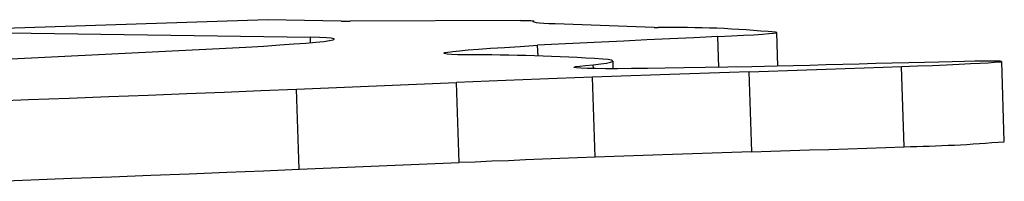
# Model space of a CAD drawing. Units: millimetres. Extents: x 3929 to 21206, y -2197 to 2649.
# Drawn here: x 15934 to 16118, y -214 to -184 of the extents above; entities that cross this region are included whole.
import ezdxf

# ---------------------------------------------------------------- set-up
doc = ezdxf.new("R2010")
doc.units = ezdxf.units.MM
doc.layers.add('Default', color=7, linetype='Continuous')
doc.layers.add('TIPTAP', color=7, linetype='Continuous')

# ---------------------------------------------------------------- blocks, each defined once
blk = doc.blocks.new('SE7')
at = {"layer": 'TIPTAP', "color": 7, "linetype": 'Continuous'}
for p, q in [((15980.13, -183.59), (15930.83, -185.21)), ((15993.85, -183.87), (15980.13, -183.59)), ((16027.43, -183.75), (15995.52, -183.87)), ((16027.43, -183.75), (16028.05, -183.75)), ((16028.05, -183.75), (16028.58, -183.75)), ((16028.58, -183.75), (16029.02, -183.75)), ((16029.02, -183.75), (16029.37, -183.76)), ((16029.37, -183.76), (16029.64, -183.77)), ((16029.64, -183.77), (16029.81, -183.79)), ((16029.73, -183.92), (16029.88, -183.83)), ((16029.77, -184), (16029.73, -183.92)), ((16029.99, -184.08), (16029.77, -184)), ((16029.81, -183.79), (16029.89, -183.81)), ((16029.89, -183.81), (16029.88, -183.83)), ((16029.88, -184.05), (16029.88, -183.83)), ((16029.9, -184.06), (16029.9, -183.81)), ((16030.4, -184.16), (16029.99, -184.08)), ((16030.99, -184.22), (16030.4, -184.16)), ((16031.77, -184.28), (16030.99, -184.22)), ((16032.73, -184.34), (16031.77, -184.28)), ((15931.46, -186.07), (15988.08, -186.88)), ((16033.87, -184.38), (16032.73, -184.34)), ((16052.46, -185.05), (16033.87, -184.38)), ((16073.91, -186.2), (16074.77, -186.12)), ((16074.77, -186.12), (16075.27, -186.05)), ((16075.38, -185.99), (16075.13, -185.94)), ((16075.27, -186.05), (16075.38, -185.99)), ((16075.6, -192.28), (16075.39, -186)), ((15985.01, -188.13), (15987.25, -187.96)), ((15987.25, -187.96), (15989.11, -187.79)), ((15988.12, -187.88), (15988.08, -186.88)), ((15989.78, -186.93), (15988.08, -186.88)), ((15989.11, -187.79), (15990.58, -187.64)), ((15991.08, -186.99), (15989.78, -186.93)), ((15990.58, -187.64), (15991.65, -187.5)), ((15991.99, -187.07), (15991.08, -186.99)), ((15991.65, -187.5), (15992.33, -187.37)), ((15992.5, -187.15), (15991.99, -187.07)), ((15992.33, -187.37), (15992.61, -187.26)), ((15992.61, -187.26), (15992.5, -187.15)), ((16042.59, -187.79), (16038.5, -187.99)), ((16046.76, -187.59), (16042.59, -187.79)), ((16051.03, -187.38), (16046.76, -187.59)), ((16055.39, -187.17), (16051.03, -187.38)), ((16059.84, -186.96), (16055.39, -187.17)), ((16064.37, -186.75), (16059.84, -186.96)), ((16064.37, -186.75), (16066.93, -186.63)), ((16064.56, -192.51), (16064.37, -186.75)), ((16066.93, -186.63), (16069.18, -186.51)), ((16069.18, -186.51), (16071.11, -186.39)), ((16071.11, -186.39), (16072.69, -186.29)), ((16072.69, -186.29), (16073.91, -186.2)), ((15929.49, -191.03), (15972.28, -188.94)), ((15972.28, -188.94), (15976.01, -188.72)), ((15976.01, -188.72), (15979.38, -188.52)), ((15979.38, -188.52), (15982.38, -188.32)), ((15982.38, -188.32), (15985.01, -188.13)), ((16013.04, -189.85), (16013.25, -189.75)), ((16013.25, -189.75), (16013.82, -189.64)), ((16013.82, -189.64), (16014.73, -189.52)), ((16014.73, -189.52), (16015.99, -189.39)), ((16015.99, -189.39), (16017.59, -189.24)), ((16017.59, -189.24), (16019.54, -189.09)), ((16019.54, -189.09), (16021.82, -188.93)), ((16021.82, -188.93), (16024.43, -188.76)), ((16024.43, -188.76), (16027.36, -188.57)), ((16027.36, -188.57), (16030.62, -188.38)), ((16034.51, -188.19), (16030.62, -188.38)), ((16030.69, -190.39), (16030.62, -188.38)), ((16038.5, -187.99), (16034.51, -188.19)), ((16013.17, -189.94), (16013.04, -189.85)), ((16013.66, -190.01), (16013.17, -189.94)), ((16014.5, -190.08), (16013.66, -190.01)), ((16015.68, -190.13), (16014.5, -190.08)), ((16017.21, -190.17), (16015.68, -190.13)), ((16043.8, -191.06), (16042.83, -190.97)), ((16043.52, -191.7), (16044.26, -191.55)), ((16044.42, -191.17), (16043.8, -191.06)), ((16044.26, -191.55), (16044.65, -191.41)), ((16044.71, -191.28), (16044.42, -191.17)), ((16044.65, -191.41), (16044.71, -191.28)), ((16044.77, -192.75), (16044.73, -191.32)), ((16100.11, -191.65), (16097, -191.73)), ((16103.01, -191.57), (16100.11, -191.65)), ((16105.73, -191.51), (16103.01, -191.57)), ((16108.24, -191.45), (16105.73, -191.51)), ((16110.5, -191.4), (16108.24, -191.45)), ((16112.48, -191.37), (16110.5, -191.4)), ((16114.16, -191.35), (16112.48, -191.37)), ((16113.44, -191.72), (16114.95, -191.63)), ((16115.52, -191.34), (16114.16, -191.35)), ((16114.95, -191.63), (16116.11, -191.56)), ((16116.53, -191.35), (16115.52, -191.34)), ((16116.11, -191.56), (16116.93, -191.49)), ((16117.18, -191.36), (16116.53, -191.35)), ((16116.93, -191.49), (16117.38, -191.44)), ((16117.46, -191.39), (16117.18, -191.36)), ((16117.38, -191.44), (16117.46, -191.39)), ((16117.97, -206.4), (16117.48, -191.4)), ((16037.44, -192.46), (16037.78, -192.37)), ((16037.48, -192.54), (16037.44, -192.46)), ((16037.9, -192.61), (16037.48, -192.54)), ((16037.78, -192.37), (16038.49, -192.27)), ((16038.7, -192.66), (16037.9, -192.61)), ((16038.49, -192.27), (16039.58, -192.15)), ((16039.87, -192.71), (16038.7, -192.66)), ((16039.58, -192.15), (16041.04, -192.03)), ((16041.42, -192.73), (16039.87, -192.71)), ((16041.04, -192.03), (16042.45, -191.86)), ((16041.06, -192.73), (16041.04, -192.03)), ((16043.33, -192.75), (16041.42, -192.73)), ((16042.45, -191.86), (16043.52, -191.7)), ((16045.59, -192.75), (16043.33, -192.75)), ((16048.21, -192.74), (16045.59, -192.75)), ((16051.17, -192.71), (16048.21, -192.74)), ((16054.46, -192.67), (16051.17, -192.71)), ((16058.07, -192.62), (16054.46, -192.67)), ((16061.99, -192.56), (16058.07, -192.62)), ((16066.21, -192.48), (16061.99, -192.56)), ((16066.5, -193.44), (16062.79, -193.56)), ((16070.7, -192.39), (16066.21, -192.48)), ((16070.21, -193.32), (16066.5, -193.44)), ((16070.21, -193.32), (16073.8, -193.21)), ((16070.7, -208.31), (16070.21, -193.32)), ((16075.46, -192.29), (16070.7, -192.39)), ((16073.8, -193.21), (16077.41, -193.09)), ((16078.52, -192.21), (16075.46, -192.29)), ((16077.41, -193.09), (16081.02, -192.97)), ((16081.58, -192.13), (16078.52, -192.21)), ((16081.02, -192.97), (16084.62, -192.85)), ((16084.65, -192.05), (16081.58, -192.13)), ((16084.62, -192.85), (16088.2, -192.73)), ((16087.72, -191.97), (16084.65, -192.05)), ((16090.81, -191.89), (16087.72, -191.97)), ((16088.2, -192.73), (16091.76, -192.6)), ((16093.9, -191.81), (16090.81, -191.89)), ((16091.76, -192.6), (16095.28, -192.48)), ((16097, -191.73), (16093.9, -191.81)), ((16095.28, -192.48), (16098.75, -192.35)), ((16098.75, -192.35), (16101.72, -192.24)), ((16099.24, -207.34), (16098.75, -192.35)), ((16101.72, -192.24), (16104.53, -192.13)), ((16104.53, -192.13), (16107.14, -192.02)), ((16107.14, -192.02), (16109.51, -191.91)), ((16109.51, -191.91), (16111.63, -191.81)), ((16111.63, -191.81), (16113.44, -191.72)), ((15985.48, -196.58), (16015.43, -195.34)), ((16018.46, -195.22), (16015.43, -195.34)), ((16015.92, -210.33), (16015.43, -195.34)), ((16021.53, -195.09), (16018.46, -195.22)), ((16024.66, -194.97), (16021.53, -195.09)), ((16027.82, -194.84), (16024.66, -194.97)), ((16031.04, -194.71), (16027.82, -194.84)), ((16034.29, -194.58), (16031.04, -194.71)), ((16037.58, -194.46), (16034.29, -194.58)), ((16040.91, -194.33), (16037.58, -194.46)), ((16044.47, -194.2), (16040.91, -194.33)), ((16041.4, -209.32), (16040.91, -194.33)), ((16048.07, -194.07), (16044.47, -194.2)), ((16051.72, -193.94), (16048.07, -194.07)), ((16055.39, -193.81), (16051.72, -193.94)), ((16059.09, -193.69), (16055.39, -193.81)), ((16062.79, -193.56), (16059.09, -193.69)), ((15964.93, -197.41), (15971.96, -197.13)), ((15971.96, -197.13), (15978.82, -196.86)), ((15978.82, -196.86), (15985.48, -196.58)), ((15985.98, -211.57), (15985.48, -196.58)), ((15927.57, -198.82), (15935.29, -198.54)), ((15935.29, -198.54), (15942.9, -198.26)), ((15942.9, -198.26), (15950.38, -197.98)), ((15950.38, -197.98), (15957.73, -197.7)), ((15957.73, -197.7), (15964.93, -197.41)), ((16070.7, -208.31), (16074.29, -208.2)), ((16074.29, -208.2), (16077.9, -208.08)), ((16077.9, -208.08), (16081.51, -207.96)), ((16081.51, -207.96), (16085.11, -207.84)), ((16085.11, -207.84), (16088.69, -207.72)), ((16088.69, -207.72), (16092.25, -207.59)), ((16092.25, -207.59), (16095.77, -207.47)), ((16095.77, -207.47), (16099.24, -207.34)), ((16022.03, -210.08), (16018.95, -210.21)), ((16025.15, -209.96), (16022.03, -210.08)), ((16028.32, -209.83), (16025.15, -209.96)), ((16031.53, -209.7), (16028.32, -209.83)), ((16034.78, -209.57), (16031.53, -209.7)), ((16038.08, -209.45), (16034.78, -209.57)), ((16041.4, -209.32), (16038.08, -209.45)), ((16044.96, -209.19), (16041.4, -209.32)), ((16048.57, -209.06), (16044.96, -209.19)), ((16052.21, -208.93), (16048.57, -209.06)), ((16055.88, -208.8), (16052.21, -208.93)), ((16059.58, -208.68), (16055.88, -208.8)), ((16063.29, -208.55), (16059.58, -208.68)), ((16066.99, -208.43), (16063.29, -208.55)), ((16070.7, -208.31), (16066.99, -208.43)), ((15972.46, -212.12), (15979.31, -211.85)), ((15979.31, -211.85), (15985.98, -211.57)), ((15985.98, -211.57), (16015.92, -210.33)), ((16018.95, -210.21), (16015.92, -210.33)), ((15928.07, -213.82), (15935.78, -213.53)), ((15935.78, -213.53), (15943.39, -213.25)), ((15943.39, -213.25), (15950.87, -212.97)), ((15950.87, -212.97), (15958.22, -212.69)), ((15958.22, -212.69), (15965.42, -212.4)), ((15965.42, -212.4), (15972.46, -212.12))]:
    blk.add_line(p, q, dxfattribs=at)
for centre, radius, start, end in [((15995.04, -110.67), 73.21, 269.0695, 270.3731), ((16053.4, -155.94), 29.12, 268.1484, 269.5783), ((16056.08, -386.14), 201.1, 84.5659, 90.8271), ((16018.54, -557.91), 367.74, 86.2123, 90.2076), ((16094.43, 73.87), 281.26, 270.9808, 274.8014)]:
    blk.add_arc(centre, radius, start, end, dxfattribs=at)
blk = doc.blocks.new('SE6')
at = {"layer": 'Default'}
blk.add_blockref('SE7', (0, 0), dxfattribs=at)
blk = doc.blocks.new('SE3')
blk.add_blockref('SE6', (0, 0))
blk = doc.blocks.new('SE2')
at = {"layer": 'Default'}
blk.add_blockref('SE3', (0, 0), dxfattribs=at)
blk = doc.blocks.new('SE1')
blk.add_blockref('SE2', (0, 0))
blk = doc.blocks.new('SE')
at = {"layer": 'Default'}
blk.add_blockref('SE1', (0, 0), dxfattribs=at)

msp = doc.modelspace()

# ---------------------------------------------------------------- block references
msp.add_blockref('SE', (0, 0))

doc.saveas('drawing.dxf')
